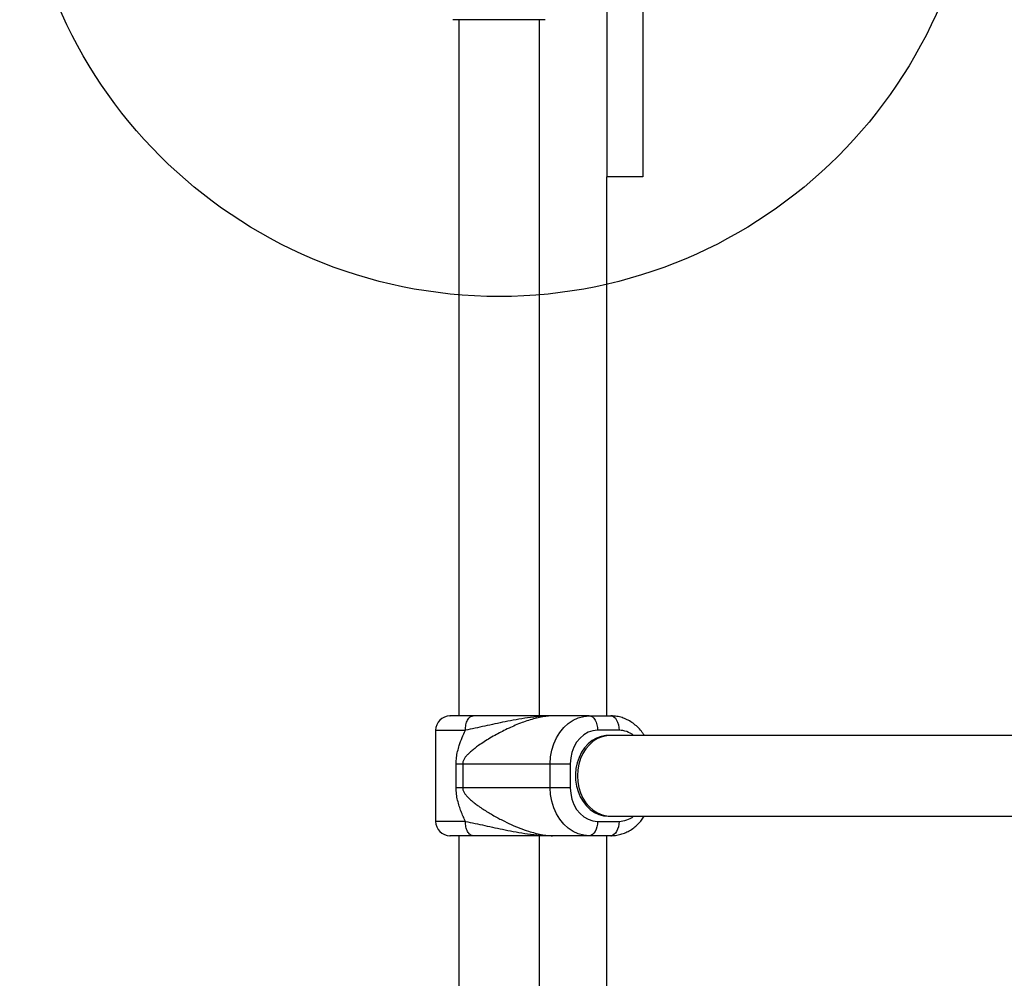
# Model space of a CAD drawing. Units: millimetres. Extents: x 14670 to 21453, y 33969 to 41795.
# Drawn here: x 19236 to 19647, y 38253 to 38653 of the extents above; entities that cross this region are included whole.
import ezdxf

# ---------------------------------------------------------------- set-up
doc = ezdxf.new("R2010")
doc.units = ezdxf.units.MM
doc.header["$LTSCALE"] = 200
doc.layers.add('OTWORY_MONTAŻOWE', color=1, linetype='Continuous')

msp = doc.modelspace()

# ---------------------------------------------------------------- linework, layer by layer
at = {"color": 7, "linetype": 'Continuous', "lineweight": 25}
for p, q in [((19481.47, 38678.77), (19481.47, 38587.48)), ((19496.47, 38678.77), (19496.47, 38587.48)), ((19455.7, 38652.98), (19417.21, 38652.98)), ((19419.62, 38652.98), (19419.62, 38362.48)), ((19453.32, 38362.48), (19453.32, 38652.98)), ((19481.47, 38362.48), (19481.47, 38587.48)), ((19496.47, 38587.48), (19481.47, 38587.48)), ((19474.08, 38362.48), (19458.8, 38362.48)), ((19474.08, 38362.48), (19483.04, 38362.48)), ((19409.97, 38356.48), (19409.97, 38318.48)), ((19486.52, 38356.48), (19477.57, 38356.48)), ((19482.92, 38354.33), (19482.04, 38354.33)), ((19936.47, 38354.33), (19482.92, 38354.33)), ((19418.53, 38342.48), (19421.28, 38342.48)), ((19418.53, 38332.48), (19418.53, 38342.48)), ((19421.28, 38342.48), (19421.28, 38332.48)), ((19421.28, 38342.48), (19457.8, 38342.48)), ((19457.8, 38342.48), (19466.17, 38342.48)), ((19457.8, 38332.48), (19457.8, 38342.48)), ((19466.17, 38342.48), (19466.17, 38332.48)), ((19421.28, 38332.48), (19418.53, 38332.48)), ((19457.8, 38332.48), (19421.28, 38332.48)), ((19466.17, 38332.48), (19457.8, 38332.48)), ((19477.57, 38318.48), (19486.52, 38318.48)), ((19482.04, 38320.63), (19482.92, 38320.63)), ((19482.92, 38320.63), (19936.47, 38320.63)), ((19419.62, 38312.48), (19419.62, 38021.98)), ((19453.32, 38021.98), (19453.32, 38312.48)), ((19474.08, 38312.48), (19458.8, 38312.48)), ((19483.04, 38312.48), (19474.08, 38312.48)), ((19481.47, 38087.48), (19481.47, 38312.48))]:
    msp.add_line(p, q, dxfattribs=at)
at = {"color": 8, "linetype": 'Continuous', "lineweight": 25}
for p, q in [((19409.97, 38356.48), (19422.41, 38356.48)), ((19422.41, 38318.48), (19409.97, 38318.48))]:
    msp.add_line(p, q, dxfattribs=at)
at = {"color": 7, "linetype": 'Continuous', "lineweight": 25, "flags": 128}
for points in [[(19457.8, 38342.48), (19457.96, 38345.33), (19458.46, 38348.12), (19459.27, 38350.79), (19460.38, 38353.3), (19461.78, 38355.58), (19463.42, 38357.6), (19465.28, 38359.31), (19467.32, 38360.68), (19469.5, 38361.67), (19471.77, 38362.28), (19474.08, 38362.48)], [(19474.08, 38362.48), (19474.76, 38362.37), (19475.42, 38362.03), (19476.02, 38361.47), (19476.55, 38360.73), (19476.98, 38359.82), (19477.3, 38358.78), (19477.5, 38357.65), (19477.57, 38356.48)], [(19483.04, 38362.48), (19483.72, 38362.37), (19484.37, 38362.03), (19484.97, 38361.47), (19485.5, 38360.73), (19485.94, 38359.82), (19486.26, 38358.78), (19486.46, 38357.65), (19486.52, 38356.48)], [(19477.57, 38356.48), (19475.59, 38356.27), (19473.67, 38355.64), (19471.87, 38354.61), (19470.24, 38353.21), (19468.83, 38351.48), (19467.69, 38349.48), (19466.85, 38347.27), (19466.34, 38344.92), (19466.17, 38342.48)], [(19482.04, 38354.33), (19481.04, 38354.29), (19479.06, 38353.93), (19477.14, 38353.22), (19475.33, 38352.18), (19473.66, 38350.82), (19472.17, 38349.18), (19470.89, 38347.29), (19469.84, 38345.19), (19469.06, 38342.92), (19468.55, 38340.54), (19468.33, 38338.1), (19468.41, 38335.64), (19468.77, 38333.22), (19469.42, 38330.89), (19470.33, 38328.71), (19471.5, 38326.71), (19472.89, 38324.93), (19474.47, 38323.43), (19476.22, 38322.23), (19478.09, 38321.35), (19480.05, 38320.81), (19482.04, 38320.63), (19482.04, 38320.63)], [(19482.92, 38354.33), (19481.41, 38354.23), (19479.45, 38353.79), (19477.55, 38352.99), (19475.77, 38351.87), (19474.14, 38350.44), (19472.7, 38348.73), (19471.47, 38346.78), (19470.49, 38344.64), (19469.78, 38342.34), (19469.34, 38339.94), (19469.2, 38337.48)], [(19482.92, 38354.33), (19481.41, 38354.23), (19479.45, 38353.79), (19477.55, 38352.99), (19475.77, 38351.87), (19474.14, 38350.44), (19472.7, 38348.73), (19471.47, 38346.78), (19470.49, 38344.64), (19469.78, 38342.34), (19469.34, 38339.94), (19469.2, 38337.48)], [(19469.2, 38337.48), (19469.34, 38335.03), (19469.78, 38332.63), (19470.49, 38330.33), (19471.47, 38328.19), (19472.7, 38326.24), (19474.14, 38324.53), (19475.77, 38323.1), (19477.55, 38321.98), (19479.45, 38321.18), (19481.41, 38320.74), (19482.92, 38320.63)], [(19469.2, 38337.48), (19469.34, 38335.03), (19469.78, 38332.63), (19470.49, 38330.33), (19471.47, 38328.19), (19472.7, 38326.24), (19474.14, 38324.53), (19475.77, 38323.1), (19477.55, 38321.98), (19479.45, 38321.18), (19481.41, 38320.74), (19482.92, 38320.63)], [(19474.08, 38312.48), (19471.77, 38312.69), (19469.5, 38313.29), (19467.32, 38314.29), (19465.28, 38315.66), (19463.42, 38317.37), (19461.78, 38319.39), (19460.38, 38321.67), (19459.27, 38324.18), (19458.46, 38326.85), (19457.96, 38329.64), (19457.8, 38332.48)], [(19466.17, 38332.48), (19466.34, 38330.05), (19466.85, 38327.7), (19467.69, 38325.48), (19468.83, 38323.49), (19470.24, 38321.76), (19471.87, 38320.36), (19473.67, 38319.33), (19475.59, 38318.7), (19477.57, 38318.48)], [(19477.57, 38318.48), (19477.5, 38317.31), (19477.3, 38316.19), (19476.98, 38315.15), (19476.55, 38314.24), (19476.02, 38313.5), (19475.42, 38312.94), (19474.76, 38312.6), (19474.08, 38312.48)], [(19486.52, 38318.48), (19486.46, 38317.31), (19486.26, 38316.19), (19485.94, 38315.15), (19485.5, 38314.24), (19484.97, 38313.5), (19484.37, 38312.94), (19483.72, 38312.6), (19483.04, 38312.48)]]:
    msp.add_lwpolyline(points, dxfattribs=at)
at = {"color": 7, "linetype": 'Continuous', "lineweight": 25}
for centre, start, end in [((19415.97, 38356.48), 90, 180), ((19415.97, 38318.48), 180, 270)]:
    msp.add_arc(centre, 6, start, end, dxfattribs=at)
at = {"color": 8, "linetype": 'Continuous', "lineweight": 25}
for centre, start, end in [((19486.39, 38346.48), 51.7315, 89.2604), ((19486.39, 38328.49), 270.7396, 308.2685)]:
    msp.add_arc(centre, 10.01, start, end, dxfattribs=at)
at = {"color": 7, "linetype": 'Continuous', "lineweight": 25}
for points, knots in [([(19425.6, 38362.48), (19424.29, 38362.48), (19421.6, 38362.48), (19418.53, 38362.48), (19416.6, 38362.48), (19415.8, 38362.48), (19416, 38362.48), (19416.02, 38362.48)], [0, 0, 0, 0, 0.23369, 0.479587, 0.730727, 0.979218, 1, 1, 1, 1]), ([(19458.8, 38362.48), (19458.05, 38362.46), (19456.49, 38362.4), (19454, 38362), (19451.36, 38361.4), (19448.69, 38360.61), (19445.94, 38359.65), (19443.24, 38358.57), (19440.5, 38357.35), (19437.88, 38356.07), (19435.24, 38354.68), (19432.7, 38353.22), (19430.2, 38351.67), (19428.09, 38350.25), (19426.33, 38348.96), (19424.92, 38347.82), (19423.75, 38346.76), (19422.78, 38345.75), (19422.02, 38344.77), (19421.54, 38343.86), (19421.31, 38343.07), (19421.29, 38342.67), (19421.28, 38342.48)], [0, 0, 0, 0, 0.048028, 0.099698, 0.152797, 0.211902, 0.270667, 0.335635, 0.398886, 0.468817, 0.533003, 0.607078, 0.677477, 0.748161, 0.797604, 0.843107, 0.885949, 0.918305, 0.948614, 0.975836, 0.988473, 1, 1, 1, 1]), ([(19458.8, 38362.48), (19457.02, 38362.44), (19453.44, 38362.35), (19448.35, 38361.71), (19443.55, 38360.92), (19437.56, 38359.76), (19430.62, 38358.24), (19425.11, 38357.06), (19422.41, 38356.48)], [0, 0, 0, 0, 0.129996, 0.261092, 0.390457, 0.517219, 0.763557, 1, 1, 1, 1]), ([(19458.8, 38362.48), (19457.11, 38362.48), (19453.71, 38362.48), (19449.07, 38362.48), (19444.26, 38362.48), (19439.61, 38362.48), (19434.91, 38362.48), (19430.4, 38362.48), (19427.2, 38362.48), (19425.6, 38362.48)], [0, 0, 0, 0, 0.140535, 0.281633, 0.420322, 0.58615, 0.717746, 0.858613, 1, 1, 1, 1]), ([(19497.04, 38354.33), (19496.76, 38354.77), (19496.05, 38355.9), (19494.64, 38357.49), (19492.86, 38359.09), (19490.92, 38360.4), (19488.84, 38361.41), (19486.69, 38362.1), (19484.74, 38362.44), (19483.52, 38362.47), (19483.04, 38362.48)], [0, 0, 0, 0, 0.088236, 0.228902, 0.368686, 0.507222, 0.644253, 0.779705, 0.913712, 1, 1, 1, 1]), ([(19418.53, 38342.48), (19418.57, 38343.38), (19418.64, 38345.15), (19419.15, 38347.7), (19419.93, 38350.46), (19421.01, 38353.39), (19421.95, 38355.46), (19422.41, 38356.48)], [0, 0, 0, 0, 0.179071, 0.353811, 0.52754, 0.76761, 1, 1, 1, 1]), ([(19422.41, 38318.48), (19422.1, 38319.17), (19421.47, 38320.53), (19420.62, 38322.65), (19419.82, 38324.88), (19419.15, 38327.27), (19418.64, 38329.82), (19418.57, 38331.59), (19418.53, 38332.48)], [0, 0, 0, 0, 0.15636, 0.311963, 0.472521, 0.646214, 0.820952, 1, 1, 1, 1]), ([(19421.28, 38332.48), (19421.29, 38332.29), (19421.31, 38331.9), (19421.47, 38331.33), (19421.71, 38330.78), (19422.17, 38329.99), (19422.93, 38329.04), (19424.01, 38327.96), (19425.19, 38326.93), (19426.48, 38325.9), (19428.01, 38324.78), (19429.78, 38323.58), (19431.75, 38322.33), (19433.77, 38321.12), (19435.8, 38319.99), (19438.34, 38318.66), (19441.38, 38317.2), (19445.01, 38315.66), (19448.36, 38314.45), (19451.36, 38313.57), (19454, 38312.96), (19456.49, 38312.56), (19458.05, 38312.51), (19458.8, 38312.48)], [0, 0, 0, 0, 0.0115259, 0.0241639, 0.0368129, 0.0514499, 0.0876352, 0.125941, 0.1666787, 0.2069078, 0.2518922, 0.3101666, 0.3671881, 0.4236488, 0.4804636, 0.531243, 0.6230088, 0.7083553, 0.7881058, 0.8472064, 0.9003021, 0.9519763, 1, 1, 1, 1]), ([(19422.41, 38318.48), (19425.11, 38317.91), (19430.62, 38316.73), (19437.56, 38315.21), (19443.55, 38314.05), (19448.35, 38313.26), (19453.44, 38312.62), (19457.02, 38312.53), (19458.8, 38312.48)], [0, 0, 0, 0, 0.236444, 0.482785, 0.609557, 0.738905, 0.870003, 1, 1, 1, 1]), ([(19483.04, 38312.48), (19483.53, 38312.5), (19484.76, 38312.53), (19486.69, 38312.88), (19488.8, 38313.54), (19490.8, 38314.51), (19492.69, 38315.75), (19494.42, 38317.26), (19495.9, 38318.89), (19496.69, 38320.09), (19497.05, 38320.63)], [0, 0, 0, 0, 0.088996, 0.220962, 0.352834, 0.485096, 0.61819, 0.752426, 0.887947, 1, 1, 1, 1]), ([(19425.6, 38312.48), (19424.29, 38312.48), (19421.6, 38312.48), (19418.53, 38312.48), (19416.6, 38312.48), (19415.8, 38312.48), (19416, 38312.48), (19416.02, 38312.48)], [0, 0, 0, 0, 0.23369, 0.479587, 0.730727, 0.979218, 1, 1, 1, 1]), ([(19458.8, 38312.48), (19457.11, 38312.48), (19453.71, 38312.48), (19449.07, 38312.48), (19444.26, 38312.48), (19439.61, 38312.48), (19434.9, 38312.48), (19430.4, 38312.48), (19427.2, 38312.48), (19425.6, 38312.48)], [0, 0, 0, 0, 0.140533, 0.281649, 0.420267, 0.58619, 0.71776, 0.858625, 1, 1, 1, 1])]:
    msp.add_open_spline(points, degree=3, knots=knots, dxfattribs=at)
for points in [[(19422.41, 38356.48), (19422.46, 38357.27), (19422.56, 38358.84), (19423.29, 38360.83), (19424.34, 38362.21), (19425.18, 38362.39), (19425.6, 38362.48)], [(19425.6, 38312.48), (19425.18, 38312.57), (19424.34, 38312.75), (19423.29, 38314.14), (19422.56, 38316.13), (19422.46, 38317.7), (19422.41, 38318.48)]]:
    msp.add_open_spline(points, degree=3, dxfattribs=at)
at = {"layer": 'OTWORY_MONTAŻOWE'}
msp.add_circle((19436.47, 38737.48), 200, dxfattribs=at)

doc.saveas('drawing.dxf')
